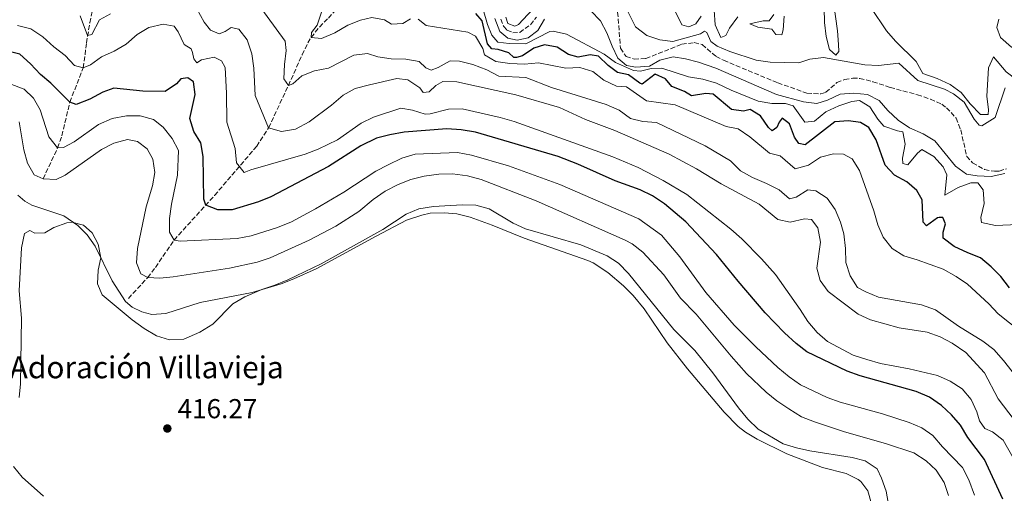
# Model space of a CAD drawing. Units: metres. Extents: x 632767 to 636260, y 4653344 to 4655722.
# Drawn here: x 635042 to 635402, y 4653636 to 4653809 of the extents above; entities that cross this region are included whole.
import ezdxf

# ---------------------------------------------------------------- set-up
doc = ezdxf.new("R2010")
doc.units = ezdxf.units.M
doc.header["$MEASUREMENT"] = 0
doc.linetypes.add('DGN Style 3', pattern=[2.435891, 1.739922, -0.695969])
for name, color, linetype, lineweight in [('Barranco lineal', 142, 'DGN Style 3', 13), ('construcción singular', 7, 'Continuous', 0), ('Cota de punto acotado terreno', 7, 'Continuous', 0), ('Curva de nivel directora', 30, 'Continuous', 30), ('Curva de nivel intermedia', 30, 'Continuous', 0), ('Línea de cambio de uso (parcela vista)', 92, 'Continuous', 0), ('Punto acotado terreno (símbolo)', 7, 'Continuous', 0)]:
    doc.layers.add(name, color=color, linetype=linetype, lineweight=lineweight)
doc.styles.add('Style-Arial', font='arial.ttf')

# ---------------------------------------------------------------- blocks, each defined once
blk = doc.blocks.new('5PATER')
at = {"layer": 'Punto acotado terreno (símbolo)', "linetype": 'Continuous', "lineweight": 0}
h = blk.add_hatch(color=51, dxfattribs=at)
edge = h.paths.add_edge_path()
edge.add_ellipse((0, 0), major_axis=(-0.11, -0.111), ratio=0.999422, start_angle=0, end_angle=360)

msp = doc.modelspace()

# ---------------------------------------------------------------- linework, layer by layer
at = {"layer": 'Barranco lineal', "color": 142, "linetype": 'DGN Style 3', "lineweight": 13}
for points in [[(635050.8, 4653751.1, 410), (635056.07, 4653762.45, 405), (635057.65, 4653766.9, 403.42), (635060.57, 4653779.16, 400), (635065.46, 4653791.69, 395), (635066.69, 4653800.8, 390.87), (635067.84, 4653808.23, 388.85), (635068.92, 4653813.04, 387.72), (635069.8, 4653815.39, 387.14), (635074.61, 4653823.1, 385), (635076.92, 4653827.49, 384.32), (635084.06, 4653841.28, 383.07), (635085.71, 4653844.99, 382.75), (635090.25, 4653857.22, 382.04)], [(635081.97, 4653707.4, 414.51), (635089.02, 4653715.02, 410), (635091.87, 4653718.73, 408.28), (635098.66, 4653728.74, 405), (635113.51, 4653745.07, 398.68), (635128.88, 4653763.02, 392.3), (635133.25, 4653769.8, 390), (635140.45, 4653785.23, 385), (635145.48, 4653796.49, 382.14), (635147.57, 4653800.81, 380.71), (635148.75, 4653802.83, 380), (635151.88, 4653806.64, 378.74), (635155.1, 4653809.89, 377.54), (635157.97, 4653813.01, 375), (635166.41, 4653819.85, 373.16), (635170.62, 4653822.49, 372.29), (635173.47, 4653823.86, 371.73), (635182.23, 4653827.21, 370), (635191.79, 4653830.11, 369.44), (635205.86, 4653833.86, 367.03)], [(635260.64, 4653814.47, 363.87), (635261.85, 4653798.86, 363.57), (635263.92, 4653795.9, 363.46), (635266.84, 4653794.88, 363.46), (635271.14, 4653795.15, 363.36), (635284.28, 4653800.31, 362.85), (635288.84, 4653800.95, 362.75), (635291.72, 4653800.19, 362.54), (635296.81, 4653795.9, 362.24), (635299.57, 4653794.46, 362.24), (635319.39, 4653786.21, 361.93), (635330.04, 4653782.49, 361.83), (635335.12, 4653782.18, 361.73), (635336.91, 4653782.79, 361.62), (635340.97, 4653786.32, 361.52), (635343.76, 4653787.44, 361.42), (635346.75, 4653787.94, 361.21), (635349.31, 4653787.86, 361.21), (635354.16, 4653786.64, 361.11), (635360.44, 4653784.56, 361.01), (635370.42, 4653781.85, 360.7), (635375.15, 4653780.26, 360.63), (635379.34, 4653778.41, 360.6), (635381.05, 4653777.14, 360.6), (635384.58, 4653773.33, 360.6), (635386.27, 4653769.02, 360.6), (635388.43, 4653759.31, 360.29), (635390.6, 4653756.99, 360.29), (635394.97, 4653754.55, 360.39), (635398.59, 4653753.87, 360.4), (635400.32, 4653753.91, 360.4), (635402.93, 4653754.82, 360)], [(635218.17, 4653809.53, 365), (635219.19, 4653806.85, 365), (635220.38, 4653805.53, 365), (635222.52, 4653804.57, 365), (635225.04, 4653804.65, 365), (635228.94, 4653807.49, 365), (635231.22, 4653810.3, 364.69)]]:
    msp.add_polyline3d(points, dxfattribs=at)
at = {"layer": 'Curva de nivel directora', "color": 30, "linetype": 'Continuous', "lineweight": 30, "flags": 128}
for points, elevation in [([(635404.12, 4653711.2), (635400.92, 4653715.35), (635397.34, 4653718.98), (635393.53, 4653722.22), (635388.83, 4653724.02), (635383.89, 4653726.4), (635379.88, 4653729.38), (635379.81, 4653731.56), (635380.65, 4653734.72), (635379.76, 4653736.98), (635378.42, 4653737.02), (635377.8, 4653736.81), (635373.69, 4653733.92), (635372.53, 4653735.33), (635372.15, 4653743.48), (635370.25, 4653746.88), (635366.5, 4653750.08), (635362.04, 4653752.46), (635358.58, 4653756.08), (635355.28, 4653765.42), (635352.66, 4653769.87), (635349.6, 4653771.69), (635345.18, 4653772.38), (635340.2, 4653771.91), (635329.33, 4653763.52), (635327.05, 4653764.05), (635325.49, 4653766.34), (635323.66, 4653771.22), (635320.97, 4653773.25), (635319.91, 4653771.84), (635319.04, 4653769.87), (635317.34, 4653768.62), (635315.98, 4653769.89), (635313.05, 4653774.13), (635309.29, 4653776.5), (635306.81, 4653775.85), (635302.48, 4653776.46), (635295.77, 4653782.13), (635293.04, 4653782.31), (635287.83, 4653781.53), (635285.32, 4653783.03), (635280.62, 4653784.9), (635278.34, 4653787.65), (635274.58, 4653789.35), (635269.85, 4653785.8), (635268.91, 4653786.11), (635264.76, 4653789.18), (635260.8, 4653790.02), (635257.42, 4653792.55), (635253.78, 4653796.01), (635250.81, 4653796.52), (635246.4, 4653795.57), (635242.92, 4653796.57), (635238.68, 4653799.27), (635234.11, 4653800.09), (635230.21, 4653798.89), (635226.02, 4653796.15), (635223.87, 4653795.49), (635222.94, 4653795.5), (635221.07, 4653797.21), (635217.2, 4653798.45), (635214.84, 4653798.66), (635213.22, 4653800.48), (635211.32, 4653808.94), (635209.01, 4653811.59)], 375), ([(635208.92, 4653768.15), (635203.61, 4653769), (635198.42, 4653769.43), (635182.8, 4653768.13), (635177.59, 4653767.27), (635172.69, 4653765.97), (635166.93, 4653763.24), (635155.11, 4653755.68), (635134.1, 4653744.57), (635129.57, 4653742.73), (635119.89, 4653739.77), (635114.69, 4653739.77), (635110.31, 4653741.47), (635109.52, 4653743.68), (635109.35, 4653759.23), (635108.43, 4653764.33), (635105.9, 4653768.43), (635104.44, 4653773.21), (635106.4, 4653781.94), (635105.75, 4653786.61), (635103.72, 4653788.08), (635101.15, 4653787.73), (635099.57, 4653785.81), (635095.43, 4653783.01), (635087.2, 4653783.16), (635076.6, 4653784.32), (635072.57, 4653782.8), (635067.82, 4653780.22), (635062.92, 4653778.28), (635060.57, 4653779.16), (635053.67, 4653786.09), (635049.81, 4653789.28), (635046.23, 4653793.19), (635042.29, 4653796.66), (635038.33, 4653797.66)], 400), ([(635401.59, 4653634), (635394.89, 4653648.45), (635388.8, 4653656.5), (635386.16, 4653661.08), (635382.87, 4653664.87), (635379.24, 4653668.29), (635374.83, 4653671.27), (635370.01, 4653673.32), (635349.44, 4653679.08), (635344.73, 4653680.77), (635330.05, 4653687.89), (635326.06, 4653690.91), (635321.79, 4653694.8), (635314.74, 4653702.08), (635304.84, 4653713.7), (635297.03, 4653723.44), (635285.72, 4653735.35), (635277.9, 4653741.96), (635273.59, 4653744.9), (635269.09, 4653747.1), (635259.96, 4653750.39), (635246.25, 4653756.52), (635239.13, 4653759.23), (635208.92, 4653768.15)], 400)]:
    msp.add_lwpolyline(points, dxfattribs=dict(at, elevation=elevation))
at = {"layer": 'Curva de nivel intermedia', "color": 30, "linetype": 'Continuous', "lineweight": 0, "flags": 128}
for points, elevation in [([(635336.31, 4653813.54), (635336.4, 4653808.28), (635337.09, 4653803.21), (635338.23, 4653798.36), (635340.54, 4653796.37), (635341.66, 4653797.74), (635341.59, 4653800.28), (635341.26, 4653805.27), (635339.72, 4653815.72)], 370), ([(635107.05, 4653813.29), (635109.62, 4653808.44), (635111.94, 4653805.53), (635115.14, 4653804.1), (635117.36, 4653805.01), (635119.59, 4653806.47), (635122.33, 4653805.9), (635125.38, 4653801.99), (635127.07, 4653796.81), (635127.89, 4653791.57), (635128.34, 4653781.57), (635133.25, 4653769.8), (635137.93, 4653768.48), (635143.1, 4653769.31), (635148.07, 4653772.01), (635156.25, 4653778.03), (635160.53, 4653781.68), (635164.89, 4653784.11), (635170.13, 4653785.47), (635180.08, 4653787.79), (635184.1, 4653787.35), (635188.49, 4653784.36), (635189.75, 4653782.67), (635191.97, 4653782.99), (635194.33, 4653785.24), (635196.96, 4653786.69), (635202.05, 4653786.58), (635223.66, 4653781.81), (635239.55, 4653777.23), (635249.05, 4653772.79), (635259.82, 4653768.79), (635279.7, 4653760.09), (635289.6, 4653754.79), (635298.64, 4653749.26), (635312.51, 4653741.88), (635319.43, 4653736.19), (635323.91, 4653735.27), (635329.08, 4653736.5), (635331.76, 4653736.2), (635334.01, 4653733.17), (635334.97, 4653727.93), (635333.67, 4653718.42), (635334.85, 4653713.96), (635337.81, 4653709.94), (635348.74, 4653701.66), (635353.27, 4653699.53), (635363.7, 4653696.68), (635373.97, 4653695), (635378.68, 4653693.33), (635383.15, 4653691.07), (635388.15, 4653687.63), (635394.98, 4653680.17), (635399.94, 4653670.71), (635409.65, 4653657.91)], 390), ([(635323.69, 4653743.83), (635319.85, 4653747.06), (635315.24, 4653749.41), (635310.12, 4653751.57), (635305.8, 4653754.1), (635302.05, 4653757.75), (635292.82, 4653763.24), (635275.03, 4653771.68), (635270.01, 4653772.03), (635265.56, 4653773.18), (635261.43, 4653776.2), (635256.69, 4653778.33), (635236.61, 4653784.48), (635227.26, 4653788.16), (635217.4, 4653788.61), (635213.01, 4653791.01), (635207.84, 4653792.89), (635203.01, 4653794.19), (635199.55, 4653794.25), (635195.18, 4653791.82), (635192.66, 4653790.9), (635190.72, 4653791.76), (635188.3, 4653794.04), (635183.38, 4653794.91), (635178.08, 4653795.03), (635173.13, 4653795.71), (635169.35, 4653796.96), (635164.39, 4653796.33), (635155.07, 4653791.55), (635150.01, 4653790.6), (635145.34, 4653788.81), (635142.1, 4653785.82), (635140.45, 4653785.23), (635138.8, 4653787.7), (635139.02, 4653792.99), (635139.7, 4653798.11), (635139.33, 4653801.5), (635129.47, 4653814.97)], 385), ([(635185.07, 4653809.62), (635182.34, 4653807.93), (635178.18, 4653807.65), (635175.65, 4653809.28), (635171.02, 4653810.15), (635166.8, 4653809.15), (635162.16, 4653807.28), (635157.4, 4653804.46), (635152.55, 4653802.47), (635148.75, 4653802.83), (635148.9, 4653804.68), (635150.96, 4653807.29), (635152.6, 4653812.03)], 380), ([(635407.13, 4653734.37), (635398.94, 4653734.11), (635393.79, 4653735.17), (635393.61, 4653737.04), (635394.8, 4653742.13), (635394.44, 4653747.11), (635392.46, 4653749.66), (635389.97, 4653749.62), (635385.27, 4653747.93), (635380.45, 4653745.12), (635381.22, 4653752.58), (635379.84, 4653755.48), (635376.46, 4653759.33), (635372.05, 4653761.83), (635370.44, 4653760.53), (635366.91, 4653756.27), (635365.04, 4653756.76), (635364.99, 4653758.7), (635365.98, 4653763.79), (635365.08, 4653768.35), (635363.14, 4653768.64), (635358.13, 4653770.36), (635355.94, 4653772.93), (635353.03, 4653777.45), (635349.3, 4653779.77), (635346.48, 4653779.46), (635341.64, 4653777.76), (635336.93, 4653775.59), (635332.81, 4653772.21), (635329.25, 4653771.85), (635324.95, 4653777.79), (635322.21, 4653778.62), (635317.21, 4653778.65), (635312.19, 4653779.54), (635302.29, 4653783.55), (635297.01, 4653786.1), (635291.99, 4653787.62), (635286.77, 4653788.41), (635276.95, 4653791.58), (635273.06, 4653791.49), (635269.23, 4653790.52), (635266.68, 4653790.74), (635260.02, 4653793.64), (635255.93, 4653796.68), (635242.14, 4653803.98), (635237.27, 4653805.15), (635236.05, 4653805.04), (635227.29, 4653800.5), (635221.12, 4653800.63), (635217.04, 4653801.14), (635214.78, 4653803.7), (635213.28, 4653807.61), (635211.72, 4653813.05)], 370), ([(635231.55, 4653814.94), (635224.57, 4653807.52), (635223.19, 4653806.97), (635220.69, 4653807.94), (635220.01, 4653810.29)], 365), ([(635251, 4653812.51), (635254.52, 4653808.96), (635256.91, 4653804.56), (635258.79, 4653799.6), (635260.89, 4653795.22), (635264.02, 4653792.58), (635267.5, 4653791.97), (635272.48, 4653792.37), (635276.3, 4653794.54), (635281.15, 4653795.77), (635285.59, 4653795.05), (635290.44, 4653793.83), (635296.72, 4653791.65), (635318.95, 4653782), (635328.75, 4653779.32), (635333.71, 4653778.65), (635337.5, 4653779.94), (635342.12, 4653782.04), (635347.08, 4653782.47), (635352.17, 4653781.95), (635356.47, 4653779.73), (635359.56, 4653776.15), (635363.41, 4653772.56), (635367.55, 4653769.75), (635372.51, 4653767.61), (635376.8, 4653765.04), (635384.3, 4653755.8), (635388.32, 4653752.81), (635392.28, 4653752.21), (635397.4, 4653751.99), (635402.41, 4653753.08)], 365), ([(635336.11, 4653795.44), (635331.15, 4653794.83), (635327.01, 4653793.55), (635316.58, 4653793.75), (635311.53, 4653794.47), (635301.81, 4653797.68), (635297.22, 4653799.67), (635294.9, 4653801.3), (635293.49, 4653804.63), (635292.63, 4653805.17), (635291.18, 4653804.11), (635280.96, 4653801.3), (635276.2, 4653801.95), (635271.46, 4653803.49), (635267.4, 4653806.75), (635263.88, 4653813.73)], 365), ([(635281.24, 4653813.6), (635284.34, 4653807.38), (635286.84, 4653806.67), (635289.37, 4653807.85), (635291.41, 4653810.65)], 370), ([(635296.15, 4653812.82), (635296.5, 4653807.38), (635298.57, 4653802.84), (635300.36, 4653803.59), (635301.72, 4653806.19), (635304.78, 4653810.42)], 370), ([(635353.37, 4653813.74), (635359.16, 4653805.28), (635362.37, 4653801.44), (635369.95, 4653793.98), (635372.4, 4653789.61), (635377.7, 4653787.77), (635382.41, 4653785.62), (635386.44, 4653782.66), (635389.75, 4653778.54), (635393.5, 4653774.62), (635396.28, 4653774.59), (635396.43, 4653776.33)], 370), ([(635064.39, 4653810.68), (635067.07, 4653803.48), (635068.61, 4653803.87), (635071.35, 4653809.27), (635075.39, 4653811.45)], 390), ([(635361.19, 4653725.62), (635357.88, 4653729.73), (635356.01, 4653734.36), (635354.51, 4653739.36), (635349.21, 4653754.16), (635346.54, 4653758.42), (635343.42, 4653760.17), (635339.78, 4653760.23), (635334.93, 4653758.99), (635330.59, 4653756.16), (635325.74, 4653754.81), (635320.3, 4653759.59), (635316.34, 4653760.53), (635309.19, 4653766.47), (635304.95, 4653769.35), (635300.48, 4653770.2), (635281.89, 4653778.17), (635271.42, 4653779.7), (635264.1, 4653784.73), (635260.45, 4653785.06), (635255.75, 4653787.2), (635251.76, 4653790.32), (635246.98, 4653791.78), (635241.92, 4653791.62), (635231.92, 4653793.57), (635226.77, 4653793), (635221.41, 4653793.32), (635216.32, 4653794.04), (635212.19, 4653796.41), (635211.56, 4653798.77), (635208.9, 4653803.33), (635206.07, 4653804.78), (635190.84, 4653807.18), (635187.94, 4653809.51)], 380), ([(635215.91, 4653809.79), (635217.74, 4653804.95), (635220.64, 4653802.54), (635224.15, 4653801.8), (635228.18, 4653802.74), (635231.62, 4653805.42), (635234.04, 4653809.49)], 365), ([(635317.99, 4653811.23), (635316.26, 4653808.9), (635314.01, 4653808.89), (635309.11, 4653807.77), (635312.12, 4653806.63), (635317.24, 4653805.81), (635318.63, 4653803.89), (635320.8, 4653803.83), (635321.32, 4653805.57), (635321.71, 4653810.56)], 370), ([(635396.43, 4653776.33), (635395.8, 4653781.3), (635396.39, 4653791.69), (635398.26, 4653795.72), (635402.9, 4653790.22), (635406.88, 4653787.2), (635416.3, 4653783.25), (635421.28, 4653782.72), (635424.96, 4653784.07), (635426.66, 4653786.77), (635427.75, 4653791.65), (635426.74, 4653795.08), (635424.18, 4653797.32), (635421.8, 4653796.81), (635416.95, 4653794.81), (635414.14, 4653795.54), (635404.86, 4653799.33), (635400.8, 4653802.8), (635399.4, 4653806.5), (635400.16, 4653809.48)], 370), ([(635158.46, 4653765.38), (635151.33, 4653761.93), (635146.57, 4653760.1), (635126.72, 4653754.43), (635124.3, 4653753.49), (635121.49, 4653757), (635121.06, 4653762.2), (635117.99, 4653771.89), (635117.87, 4653782.44), (635117.37, 4653791.79), (635116.05, 4653794.32), (635113.33, 4653795.58), (635108.71, 4653794.6), (635106.98, 4653793.49), (635105.87, 4653794.95), (635105.46, 4653797.32), (635104.89, 4653798.66), (635102.33, 4653800.24), (635100.17, 4653804.93), (635098.74, 4653806.93), (635094.67, 4653807.72), (635089.42, 4653806.47), (635085.15, 4653803.89), (635081.15, 4653800.37), (635076.8, 4653797.84), (635072.16, 4653795.71), (635068.09, 4653792.79), (635065.46, 4653791.69), (635062.26, 4653792.56), (635058.9, 4653796.26), (635054.69, 4653799.36), (635050.74, 4653803.09), (635046.3, 4653805.92), (635041.47, 4653807.2)], 395), ([(635402.54, 4653784.35), (635398.87, 4653773.51), (635393.93, 4653770.56), (635392.96, 4653770.77), (635391.13, 4653772.96), (635387.5, 4653779.1), (635383.58, 4653782.19), (635380.28, 4653783.89), (635370.55, 4653787.07), (635363.68, 4653793.47), (635356.19, 4653792.57), (635351.2, 4653792.77), (635336.11, 4653795.44)], 365), ([(635391.29, 4653635.39), (635389.27, 4653641.09), (635386.93, 4653645.5), (635379.53, 4653653.16), (635376.11, 4653657.28), (635372, 4653660.12), (635367.35, 4653662.04), (635357.67, 4653665.19), (635342.13, 4653669.4), (635337.46, 4653671.18), (635327.67, 4653675.84), (635323.53, 4653678.66), (635319.44, 4653682.13), (635311.32, 4653689.68), (635303.48, 4653697.64), (635293.12, 4653709.6), (635283.62, 4653722.63), (635276.84, 4653730.51), (635268.57, 4653736.51), (635239.69, 4653748.99), (635220.92, 4653755.89), (635207.38, 4653759.82), (635202.26, 4653760.75), (635186.75, 4653760.11), (635181.96, 4653758.68), (635176.88, 4653756.3), (635172.47, 4653753.94), (635160.71, 4653746.3), (635150.43, 4653740.16), (635141.62, 4653735.41), (635136.45, 4653733.3), (635126.83, 4653730.3), (635121.78, 4653729.33), (635100.96, 4653728.29), (635098.66, 4653728.74), (635096.97, 4653731.6), (635097.01, 4653736.64), (635097.76, 4653741.89), (635099.94, 4653752.43), (635100.24, 4653761.47), (635097.94, 4653765.91), (635094.7, 4653770.07), (635091.19, 4653772.84), (635086.23, 4653774.13), (635081.23, 4653774.17), (635076.02, 4653773.2), (635071.06, 4653771.05), (635062.1, 4653764.65), (635058.27, 4653762.59), (635056.07, 4653762.45), (635052.84, 4653766.5), (635049.66, 4653776.3), (635047.34, 4653780.61), (635043.83, 4653783.97), (635033.74, 4653787.7)], 405), ([(635409.07, 4653642.68), (635401.82, 4653655.55), (635397.88, 4653658.64), (635395.1, 4653659.79), (635393.09, 4653662.6), (635392.1, 4653665.9), (635390.05, 4653670.46), (635386.76, 4653674.3), (635382.39, 4653677.07), (635377.75, 4653679.26), (635367.42, 4653681.67), (635356.98, 4653683.59), (635351.94, 4653685.03), (635346.93, 4653686.68), (635337.52, 4653691.68), (635333.76, 4653694.97), (635330.36, 4653698.97), (635327.56, 4653703.39), (635318.49, 4653716.09), (635313.47, 4653721.92), (635306.29, 4653729.19), (635302.24, 4653732.72), (635286.14, 4653745.44), (635277.49, 4653750.47), (635268.3, 4653755.26), (635259.07, 4653759.12), (635223.05, 4653772.12), (635217.87, 4653773.55), (635203.96, 4653776.67), (635198.96, 4653776.58), (635192.24, 4653774.93), (635190.47, 4653774.79), (635185.87, 4653776.28), (635181.58, 4653776.91), (635171.58, 4653773.66), (635167.11, 4653771.42), (635158.46, 4653765.38)], 395), ([(635381.79, 4653635.37), (635380.21, 4653640.12), (635377.25, 4653644.55), (635373.64, 4653648.01), (635369.08, 4653650.93), (635358.77, 4653654.28), (635343.71, 4653658.54), (635332.76, 4653662.25), (635328, 4653664.1), (635323.46, 4653666.98), (635319.01, 4653669.97), (635315.1, 4653673.08), (635307.97, 4653679.96), (635302.29, 4653686.25), (635289.52, 4653701.64), (635283.78, 4653707.54), (635277.72, 4653716.06), (635270.1, 4653724.31), (635266.11, 4653727.33), (635263.52, 4653728.74), (635231.03, 4653743.11), (635210.89, 4653750.85), (635205.93, 4653752.23), (635200.51, 4653752.96), (635195.51, 4653752.78), (635190.11, 4653752.07), (635185.2, 4653750.88), (635180.56, 4653749.01), (635175.82, 4653746.59), (635171.45, 4653743.62), (635166.19, 4653739.14), (635157.76, 4653733.76), (635148.08, 4653728.64), (635133.8, 4653722.23), (635129.08, 4653720.59), (635118.98, 4653718.47), (635098.39, 4653715.23), (635093.41, 4653714.77), (635089.02, 4653715.02), (635086.56, 4653716.33), (635084.99, 4653720.42), (635085.31, 4653725.62), (635088.51, 4653740.93), (635090.76, 4653748.53), (635091.64, 4653753.45), (635090.93, 4653758.28), (635088.82, 4653762.11), (635085.25, 4653764.72), (635081.67, 4653765.55), (635076.67, 4653764.21), (635072.09, 4653761.79), (635058.91, 4653752.47), (635055.52, 4653750.9), (635050.8, 4653751.1), (635047.58, 4653752.59), (635045.06, 4653756.89), (635043.77, 4653761.73), (635042.04, 4653771.94)], 410), ([(635405.02, 4653680.62), (635401.91, 4653684.74), (635398.36, 4653688.75), (635394.34, 4653691.71), (635385.41, 4653697.23), (635377, 4653703.19), (635371.96, 4653705.08), (635356.17, 4653707.85), (635351.54, 4653709.75), (635348.47, 4653711.39), (635345.83, 4653715.64), (635344.2, 4653720.55), (635344.18, 4653725.64), (635343.56, 4653731.01), (635342.3, 4653735.33), (635340.34, 4653739.88), (635337.48, 4653744.11), (635333.29, 4653746.7), (635330.32, 4653747.13), (635326.09, 4653744.42), (635323.69, 4653743.83)], 385), ([(635072.38, 4653708.76), (635083.4, 4653699.52), (635087.79, 4653696.42), (635092.3, 4653693.74), (635097.06, 4653692.22), (635102.19, 4653692.46), (635108.11, 4653695.08), (635112.8, 4653698.03), (635120.16, 4653705.41), (635124.48, 4653707.92), (635130.8, 4653710.7), (635135.56, 4653712.24), (635140.23, 4653714.19), (635152.45, 4653719.98), (635174.99, 4653732.54), (635183.57, 4653738.25), (635188.21, 4653740.1), (635193.54, 4653740.96), (635203.95, 4653741.62), (635208.99, 4653741.49), (635213.83, 4653740.19), (635222.58, 4653734.92), (635227.12, 4653732.84), (635247.33, 4653726.99), (635256.98, 4653722.91), (635261.2, 4653720.24), (635264.84, 4653716.45), (635281.35, 4653696.02), (635288.99, 4653688.33), (635295.59, 4653680.15), (635304.96, 4653667.43), (635308.38, 4653663.21), (635312.2, 4653659.56), (635321.4, 4653654.24), (635326.16, 4653652.71), (635331.12, 4653651.61), (635346.51, 4653649.17), (635351.36, 4653647.98), (635355.72, 4653645.04), (635357.3, 4653641.64), (635358.94, 4653636.92), (635361.72, 4653621.79)], 415), ([(635042.05, 4653671.17), (635042.55, 4653676.14), (635042.88, 4653700.12), (635042.01, 4653710.18), (635042.92, 4653725.85), (635043.98, 4653731.16), (635045.9, 4653732.18), (635047.82, 4653731.23), (635051.41, 4653731.43), (635054.68, 4653733.36), (635059.49, 4653735.08), (635061.24, 4653735.31), (635065.57, 4653734.14), (635068.76, 4653731.37), (635070.92, 4653727.17), (635071.87, 4653722.25), (635070.94, 4653717.71), (635070.71, 4653712.71), (635072.38, 4653708.76)], 415), ([(635408.18, 4653695.22), (635399.93, 4653701.79), (635396.49, 4653705.42), (635388.77, 4653712.65), (635384.61, 4653715.42), (635379.84, 4653718.07), (635370.35, 4653721.54), (635365.46, 4653722.98), (635361.19, 4653725.62)], 380), ([(635050.93, 4653635.02), (635043.18, 4653642.01), (635039.96, 4653645.91)], 415)]:
    msp.add_lwpolyline(points, dxfattribs=dict(at, elevation=elevation))
at = {"layer": 'Línea de cambio de uso (parcela vista)', "color": 92, "linetype": 'Continuous', "lineweight": 0}
for points in [[(635041.57, 4653745.15, 414.12), (635044.1, 4653742.9, 414.22), (635046.7, 4653741.5, 414.22), (635058.32, 4653737.53, 414.63), (635063.45, 4653734.08, 414.94), (635066.96, 4653730.64, 415.14), (635069.8, 4653726.52, 415.08), (635076.09, 4653713.84, 414.63)], [(635076.09, 4653713.84, 414.63), (635080.93, 4653706.28, 414.63), (635083.4, 4653704.17, 414.83), (635086.85, 4653702.5, 414.83), (635090.51, 4653701.48, 414.83), (635095.68, 4653701.82, 414.73), (635108.16, 4653705.89, 414.94), (635127.18, 4653709.57, 414.94), (635137.82, 4653712.75, 414.94), (635142.51, 4653714.51, 414.94), (635150.64, 4653718.19, 414.94), (635172.55, 4653730.17, 416.13), (635183.64, 4653736.01, 415.97), (635189.25, 4653737.85, 415.96), (635192.33, 4653738.54, 416.06), (635197.44, 4653738.69, 416.06), (635202.09, 4653738.38, 416.06), (635206.94, 4653737.09, 416.24), (635215.01, 4653734.14, 416.67), (635226.68, 4653729.38, 416.67), (635249.9, 4653721.28, 416.88), (635251.87, 4653720.43, 416.88), (635257.2, 4653716.85, 416.88), (635262.98, 4653712.01, 416.67), (635266.49, 4653708.44, 416.54), (635270.56, 4653703.56, 416.37), (635278.97, 4653691.14, 416.36), (635286.4, 4653681.69, 416.44), (635299.75, 4653665.85, 416.29), (635304.83, 4653660.59, 416.27), (635307.58, 4653658.5, 416.27), (635311.88, 4653655.94, 416.12), (635322.63, 4653650.56, 416.06), (635335.74, 4653645.59, 416.37), (635344.36, 4653643.42, 416.47), (635348.8, 4653641.17, 416.48), (635349.76, 4653640.42, 416.47), (635352.29, 4653637.06, 416.37), (635353.68, 4653632.33, 416.27)]]:
    msp.add_polyline3d(points, dxfattribs=at)

# ---------------------------------------------------------------- block references
at = {"layer": 'Punto acotado terreno (símbolo)', "color": 7, "linetype": 'Continuous', "lineweight": 0, "xscale": 10, "yscale": 10, "zscale": 10}
msp.add_blockref('5PATER', (635096.21, 4653659.82, 416.27), dxfattribs=at)

# ---------------------------------------------------------------- texts
at = {"layer": 'construcción singular', "color": 7, "linetype": 'Continuous', "lineweight": 0, "style": 'Style-Arial'}
msp.add_text('Cabaña de Adoración Villavieja', height=8, dxfattribs=at).set_placement((634982.08, 4653678.19, 413.7))
at = {"layer": 'Cota de punto acotado terreno', "color": 7, "linetype": 'Continuous', "lineweight": 0, "style": 'Style-Arial'}
msp.add_text('416.27', height=7, dxfattribs=at).set_placement((635099.96, 4653663.57, 416.27))

doc.saveas('drawing.dxf')
